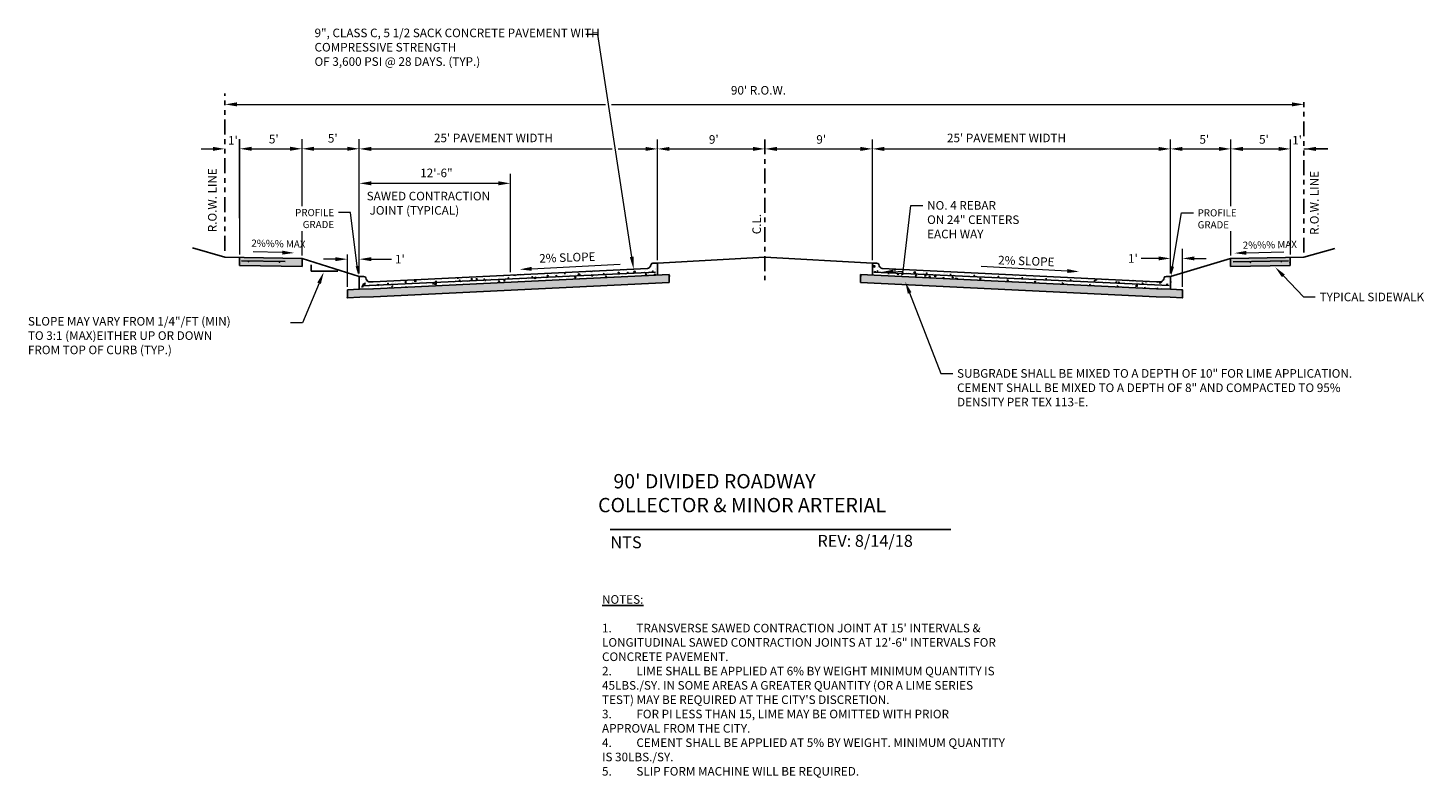
# Model space of a CAD drawing. Units: inches. Extents: x 19 to 48.2, y 19.9 to 35.7.
import ezdxf
from ezdxf import colors
from ezdxf.entities.mleader import LeaderData, LeaderLine
from ezdxf.math import Vec2, Vec3

# ---------------------------------------------------------------- set-up
doc = ezdxf.new("R2010")
doc.units = ezdxf.units.IN
doc.header["$MEASUREMENT"] = 0
doc.linetypes.add('CENTER', pattern=[2, 1.25, -0.25, 0.25, -0.25])
doc.linetypes.add('PHANTOM2', pattern=[1.25, 0.625, -0.125, 0.125, -0.125, 0.125, -0.125])
for name, color, linetype in [('Detail', 7, 'Continuous'), ('Dimensions', 7, 'Continuous'), ('Hatch and patterns', 7, 'Continuous'), ('Notes and tables', 7, 'Continuous'), ('Title', 7, 'Continuous')]:
    doc.layers.add(name, color=color, linetype=linetype)
doc.styles.add('ROMANS', font='ROMANS')
doc.styles.get("Standard").update_dxf_attribs({"font": 'romans.shx'})
doc.dimstyles.new('No extension lines', dxfattribs={"dimtxt": 0.15, "dimasz": 0.25, "dimexe": 0.18, "dimexo": 0.0625, "dimgap": 0.09, "dimtad": 0, "dimtih": 1, "dimtoh": 1, "dimdec": 4, "dimzin": 0, "dimdsep": 46, "dimtxsty": 'ROMANS', "dimcen": -0.09, "dimse1": 1, "dimse2": 1, "dimadec": 0, "dimazin": 0, "dimtfac": 1, "dimtdec": 4, "dimtofl": 0, "dimtmove": 0, "dimatfit": 3, "dimfxl": 1, "dimtolj": 1, "dimtzin": 0, "dimlwd": 13, "dimlwe": 13, "dimarcsym": 0})
doc.dimstyles.get("Standard").update_dxf_attribs({"dimtxt": 0.18, "dimasz": 0.25, "dimexe": 0.2, "dimexo": 0.0625, "dimgap": 0.09, "dimtad": 0, "dimtih": 1, "dimtoh": 1, "dimdec": 4, "dimzin": 0, "dimdsep": 46, "dimtxsty": 'Standard', "dimcen": 0.09, "dimclrd": 256, "dimclre": 256, "dimclrt": 256, "dimadec": 0, "dimazin": 0, "dimtfac": 1, "dimtdec": 4, "dimtofl": 0, "dimtmove": 0, "dimatfit": 3, "dimfxl": 1, "dimtolj": 1, "dimtzin": 0, "dimlwd": 13, "dimlwe": 13, "dimarcsym": 0})
pattern_1 = [(50, (0, 0), (0.2869041, -0.0251009), [0.03, -0.33]), (355, (0, 0), (-0.0555005, 0.3008769), [0.024, -0.264]), (100.45144, (0.0239, -0.0021), (0.2314035, 0.275776), [0.025496, -0.2804568]), (46.1842, (0, 0.08), (0.4268965, -0.0662077), [0.045, -0.495]), (96.6356, (0.03557, 0.0745), (0.3738648, 0.3896474), [0.038244, -0.4206855]), (351.1842, (0, 0.08), (0.3738648, 0.3896474), [0.036, -0.396]), (21, (0.04, 0.06), (0.2387628, -0.1610476), [0.03, -0.33]), (326, (0.04, 0.06), (0.0973261, 0.29006), [0.024, -0.264]), (71.45144, (0.0599, 0.04658), (0.336089, 0.1290125), [0.025496, -0.2804568]), (37.5, (0, 0), (0.00486394, 0.13315754), [0, -0.2608, 0, -0.268, 0, -0.265]), (7.5, (0, 0), (0.1052278, 0.1577647), [0, -0.1528, 0, -0.2548, 0, -0.101]), (327.5, (-0.0892, 0), (0.21352897, -0.00902195), [0, -0.1, 0, -0.312, 0, -0.414]), (317.5, (-0.1292, 0), (0.23327447, 0.040042), [0, -0.13, 0, -0.2072, 0, -0.294])]

# ---------------------------------------------------------------- blocks, each defined once
blk = doc.blocks.new('*D3')
at = {"layer": 'DEFPOINTS', "color": 0, "ltscale": 0.5, "transparency": 16777216}
for p in [(25.68, 30.808), (25.93, 30.447), (25.68, 30.165)]:
    blk.add_point(p, dxfattribs=at)
at = {"layer": 'Dimensions', "linetype": 'Continuous', "lineweight": 13, "ltscale": 0.5, "transparency": 16777216}
for p, q in [((25.43, 30.808), (25.18, 30.808)), ((25.68, 30.227), (25.68, 30.908)), ((26.18, 30.808), (26.605, 30.808))]:
    blk.add_line(p, q, dxfattribs=at)
at = {"layer": 'Dimensions', "ltscale": 0.5, "transparency": 16777216}
for points in [[(25.43, 30.849), (25.43, 30.766), (25.68, 30.808)], [(26.18, 30.849), (26.18, 30.766), (25.93, 30.808)]]:
    blk.add_solid(points, dxfattribs=at)
at = {"layer": 'Dimensions', "ltscale": 0.5, "transparency": 16777216, "insert": (26.78, 30.808), "char_height": 0.18, "attachment_point": 5}
blk.add_mtext("\\A1;1'", dxfattribs=at)
blk = doc.blocks.new('*D7')
at = {"layer": 'DEFPOINTS', "color": 0, "ltscale": 0.5, "transparency": 16777216}
for p in [(45.428, 33.118), (44.18, 30.823), (45.428, 30.844)]:
    blk.add_point(p, dxfattribs=at)
at = {"layer": 'Dimensions', "linetype": 'Continuous', "lineweight": 13, "ltscale": 0.5, "transparency": 16777216}
for p, q in [((44.18, 31.916), (44.18, 33.318)), ((44.43, 33.118), (45.178, 33.118)), ((45.428, 30.907), (45.428, 33.318)), ((44.18, 30.885), (44.18, 31.391))]:
    blk.add_line(p, q, dxfattribs=at)
at = {"layer": 'Dimensions', "ltscale": 0.5, "transparency": 16777216}
for points in [[(44.43, 33.16), (44.43, 33.076), (44.18, 33.118)], [(45.178, 33.16), (45.178, 33.076), (45.428, 33.118)]]:
    blk.add_solid(points, dxfattribs=at)
at = {"layer": 'Dimensions', "ltscale": 0.5, "transparency": 16777216, "insert": (44.872, 33.317), "char_height": 0.18, "attachment_point": 5}
blk.add_mtext("\\A1;5'", dxfattribs=at)
blk = doc.blocks.new('*D8')
at = {"layer": 'DEFPOINTS', "color": 0, "ltscale": 0.5, "transparency": 16777216}
for p in [(45.709, 33.118), (45.709, 31.142), (45.428, 30.844)]:
    blk.add_point(p, dxfattribs=at)
at = {"layer": 'Dimensions', "linetype": 'Continuous', "lineweight": 13, "ltscale": 0.5, "transparency": 16777216}
for p, q in [((45.428, 30.907), (45.428, 33.318)), ((45.709, 33.118), (46.209, 33.118)), ((46.209, 33.118), (45.959, 33.118))]:
    blk.add_line(p, q, dxfattribs=at)
at = {"layer": 'Dimensions', "ltscale": 0.5, "transparency": 16777216}
blk.add_solid([(45.959, 33.16), (45.959, 33.076), (45.709, 33.118)], dxfattribs=at)
at = {"layer": 'Dimensions', "ltscale": 0.5, "transparency": 16777216, "insert": (45.565, 33.301), "char_height": 0.18, "attachment_point": 5}
blk.add_mtext("\\A1;1'", dxfattribs=at)
blk = doc.blocks.new('*D9')
at = {"layer": 'DEFPOINTS', "color": 0, "ltscale": 0.5, "transparency": 16777216}
for p in [(44.18, 33.118), (44.18, 30.823), (42.916, 30.447)]:
    blk.add_point(p, dxfattribs=at)
at = {"layer": 'Dimensions', "linetype": 'Continuous', "lineweight": 13, "ltscale": 0.5, "transparency": 16777216}
for p, q in [((42.916, 30.509), (42.916, 33.318)), ((43.166, 33.118), (43.93, 33.118)), ((44.18, 31.916), (44.18, 33.318)), ((44.18, 30.885), (44.18, 31.391))]:
    blk.add_line(p, q, dxfattribs=at)
at = {"layer": 'Dimensions', "ltscale": 0.5, "transparency": 16777216}
for points in [[(43.166, 33.16), (43.166, 33.076), (42.916, 33.118)], [(43.93, 33.16), (43.93, 33.076), (44.18, 33.118)]]:
    blk.add_solid(points, dxfattribs=at)
at = {"layer": 'Dimensions', "ltscale": 0.5, "transparency": 16777216, "insert": (43.623, 33.317), "char_height": 0.18, "attachment_point": 5}
blk.add_mtext("\\A1;5'", dxfattribs=at)
blk = doc.blocks.new('*D10')
at = {"layer": 'DEFPOINTS', "color": 0, "ltscale": 0.5, "transparency": 16777216}
for p in [(25.93, 33.121), (24.731, 30.824), (25.93, 30.447)]:
    blk.add_point(p, dxfattribs=at)
at = {"layer": 'Dimensions', "linetype": 'Continuous', "lineweight": 13, "ltscale": 0.5, "transparency": 16777216}
for p, q in [((24.731, 31.921), (24.731, 33.321)), ((24.981, 33.121), (25.68, 33.121)), ((25.93, 30.509), (25.93, 33.321)), ((24.731, 30.886), (24.731, 31.396))]:
    blk.add_line(p, q, dxfattribs=at)
at = {"layer": 'Dimensions', "ltscale": 0.5, "transparency": 16777216}
for points in [[(24.981, 33.163), (24.981, 33.079), (24.731, 33.121)], [(25.68, 33.163), (25.68, 33.079), (25.93, 33.121)]]:
    blk.add_solid(points, dxfattribs=at)
at = {"layer": 'Dimensions', "ltscale": 0.5, "transparency": 16777216, "insert": (25.374, 33.34), "char_height": 0.18, "attachment_point": 5}
blk.add_mtext("\\A1;5'", dxfattribs=at)
blk = doc.blocks.new('*D4')
at = {"layer": 'DEFPOINTS', "color": 0, "ltscale": 0.5, "transparency": 16777216}
for p in [(23.424, 33.119), (23.424, 31.604), (23.116, 31.144)]:
    blk.add_point(p, dxfattribs=at)
at = {"layer": 'Dimensions', "linetype": 'Continuous', "lineweight": 13, "ltscale": 0.5, "transparency": 16777216}
for p, q in [((22.616, 33.119), (22.866, 33.119)), ((23.424, 31.666), (23.424, 33.319))]:
    blk.add_line(p, q, dxfattribs=at)
at = {"layer": 'Dimensions', "ltscale": 0.5, "transparency": 16777216}
blk.add_solid([(22.866, 33.161), (22.866, 33.077), (23.116, 33.119)], dxfattribs=at)
at = {"layer": 'Dimensions', "ltscale": 0.5, "transparency": 16777216, "insert": (23.284, 33.296), "char_height": 0.18, "attachment_point": 5}
blk.add_mtext("\\A1;1'", dxfattribs=at)
blk = doc.blocks.new('*D11')
at = {"layer": 'DEFPOINTS', "color": 0, "ltscale": 0.5, "transparency": 16777216}
for p in [(24.731, 33.121), (23.425, 30.844), (24.731, 30.824)]:
    blk.add_point(p, dxfattribs=at)
at = {"layer": 'Dimensions', "linetype": 'Continuous', "lineweight": 13, "ltscale": 0.5, "transparency": 16777216}
for p, q in [((23.425, 30.907), (23.425, 33.321)), ((23.675, 33.121), (24.481, 33.121)), ((24.731, 31.921), (24.731, 33.321)), ((24.731, 30.886), (24.731, 31.396))]:
    blk.add_line(p, q, dxfattribs=at)
at = {"layer": 'Dimensions', "ltscale": 0.5, "transparency": 16777216}
for points in [[(23.675, 33.163), (23.675, 33.079), (23.425, 33.121)], [(24.481, 33.163), (24.481, 33.079), (24.731, 33.121)]]:
    blk.add_solid(points, dxfattribs=at)
at = {"layer": 'Dimensions', "ltscale": 0.5, "transparency": 16777216, "insert": (24.139, 33.323), "char_height": 0.18, "attachment_point": 5}
blk.add_mtext("\\A1;5'", dxfattribs=at)
blk = doc.blocks.new('*D5')
at = {"layer": 'DEFPOINTS', "color": 0, "ltscale": 0.5, "transparency": 16777216}
for p in [(45.709, 34.051), (45.709, 33.74), (23.116, 33.588)]:
    blk.add_point(p, dxfattribs=at)
at = {"layer": 'Dimensions', "color": 0, "linetype": 'Continuous', "lineweight": 13, "ltscale": 0.5, "transparency": 16777216}
for p, q in [((23.366, 34.051), (31.083, 34.051)), ((31.208, 34.051), (45.459, 34.051))]:
    blk.add_line(p, q, dxfattribs=at)
at = {"layer": 'Dimensions', "color": 0, "ltscale": 0.5, "transparency": 16777216}
for points in [[(23.366, 34.093), (23.366, 34.009), (23.116, 34.051)], [(45.459, 34.093), (45.459, 34.009), (45.709, 34.051)]]:
    blk.add_solid(points, dxfattribs=at)
at = {"layer": 'Dimensions', "color": 0, "ltscale": 0.5, "transparency": 16777216, "insert": (34.288, 34.346), "char_height": 0.18, "attachment_point": 5, "style": 'ROMANS'}
blk.add_mtext("\\A1;90' R.O.W.", dxfattribs=at)
blk = doc.blocks.new('*D6')
at = {"layer": 'DEFPOINTS', "color": 0, "ltscale": 0.5, "transparency": 16777216}
for p in [(43.165, 30.823), (42.916, 30.447), (43.165, 30.165)]:
    blk.add_point(p, dxfattribs=at)
at = {"layer": 'Dimensions', "linetype": 'Continuous', "lineweight": 13, "ltscale": 0.5, "transparency": 16777216}
for p, q in [((43.165, 30.227), (43.165, 31.023)), ((42.666, 30.823), (42.304, 30.823)), ((43.415, 30.823), (43.665, 30.823))]:
    blk.add_line(p, q, dxfattribs=at)
at = {"layer": 'Dimensions', "ltscale": 0.5, "transparency": 16777216}
for points in [[(42.666, 30.865), (42.666, 30.782), (42.916, 30.823)], [(43.415, 30.865), (43.415, 30.782), (43.165, 30.823)]]:
    blk.add_solid(points, dxfattribs=at)
at = {"layer": 'Dimensions', "ltscale": 0.5, "transparency": 16777216, "insert": (42.129, 30.823), "char_height": 0.18, "attachment_point": 5}
blk.add_mtext("\\A1;1'", dxfattribs=at)
blk = doc.blocks.new('*D12')
at = {"layer": 'DEFPOINTS', "color": 0, "ltscale": 0.5, "transparency": 16777216}
for p in [(32.173, 33.118), (32.173, 30.727), (25.93, 30.447)]:
    blk.add_point(p, dxfattribs=at)
at = {"layer": 'Dimensions', "linetype": 'Continuous', "lineweight": 13, "ltscale": 0.5, "transparency": 16777216}
for p, q in [((25.93, 30.509), (25.93, 33.318)), ((26.18, 33.118), (31.225, 33.118)), ((31.35, 33.118), (31.923, 33.118)), ((32.173, 30.79), (32.173, 33.318))]:
    blk.add_line(p, q, dxfattribs=at)
at = {"layer": 'Dimensions', "ltscale": 0.5, "transparency": 16777216}
for points in [[(26.18, 33.16), (26.18, 33.076), (25.93, 33.118)], [(31.923, 33.16), (31.923, 33.076), (32.173, 33.118)]]:
    blk.add_solid(points, dxfattribs=at)
at = {"layer": 'Dimensions', "ltscale": 0.5, "transparency": 16777216, "insert": (28.739, 33.348), "char_height": 0.18, "attachment_point": 5}
blk.add_mtext("\\A1;25' PAVEMENT WIDTH", dxfattribs=at)
blk = doc.blocks.new('*D13')
at = {"layer": 'DEFPOINTS', "color": 0, "ltscale": 0.5, "transparency": 16777216}
for p in [(42.916, 33.118), (36.672, 30.727), (42.916, 30.727)]:
    blk.add_point(p, dxfattribs=at)
at = {"layer": 'Dimensions', "linetype": 'Continuous', "lineweight": 13, "ltscale": 0.5, "transparency": 16777216}
for p, q in [((36.672, 30.79), (36.672, 33.318)), ((36.922, 33.118), (42.666, 33.118)), ((42.916, 30.79), (42.916, 33.318))]:
    blk.add_line(p, q, dxfattribs=at)
at = {"layer": 'Dimensions', "ltscale": 0.5, "transparency": 16777216}
for points in [[(36.922, 33.16), (36.922, 33.076), (36.672, 33.118)], [(42.666, 33.16), (42.666, 33.076), (42.916, 33.118)]]:
    blk.add_solid(points, dxfattribs=at)
at = {"layer": 'Dimensions', "ltscale": 0.5, "transparency": 16777216, "insert": (39.481, 33.348), "char_height": 0.18, "attachment_point": 5}
blk.add_mtext("\\A1;25' PAVEMENT WIDTH", dxfattribs=at)
blk = doc.blocks.new('*D14')
at = {"layer": 'DEFPOINTS', "color": 0, "ltscale": 0.5, "transparency": 16777216}
for p in [(36.672, 33.118), (34.423, 32.915), (36.672, 30.727)]:
    blk.add_point(p, dxfattribs=at)
at = {"layer": 'Dimensions', "linetype": 'Continuous', "lineweight": 13, "ltscale": 0.5, "transparency": 16777216}
for p, q in [((34.673, 33.118), (36.422, 33.118)), ((36.672, 30.79), (36.672, 33.318))]:
    blk.add_line(p, q, dxfattribs=at)
at = {"layer": 'Dimensions', "ltscale": 0.5, "transparency": 16777216}
for points in [[(34.673, 33.16), (34.673, 33.076), (34.423, 33.118)], [(36.422, 33.16), (36.422, 33.076), (36.672, 33.118)]]:
    blk.add_solid(points, dxfattribs=at)
at = {"layer": 'Dimensions', "ltscale": 0.5, "transparency": 16777216, "insert": (35.601, 33.316), "char_height": 0.18, "attachment_point": 5}
blk.add_mtext("\\A1;9'", dxfattribs=at)
blk = doc.blocks.new('*D15')
at = {"layer": 'DEFPOINTS', "color": 0, "ltscale": 0.5, "transparency": 16777216}
for p in [(34.423, 33.118), (32.173, 30.727), (34.423, 30.727)]:
    blk.add_point(p, dxfattribs=at)
at = {"layer": 'Dimensions', "linetype": 'Continuous', "lineweight": 13, "ltscale": 0.5, "transparency": 16777216}
for p, q in [((32.173, 30.79), (32.173, 33.318)), ((32.423, 33.118), (34.173, 33.118))]:
    blk.add_line(p, q, dxfattribs=at)
at = {"layer": 'Dimensions', "ltscale": 0.5, "transparency": 16777216}
for points in [[(32.423, 33.16), (32.423, 33.076), (32.173, 33.118)], [(34.173, 33.16), (34.173, 33.076), (34.423, 33.118)]]:
    blk.add_solid(points, dxfattribs=at)
at = {"layer": 'Dimensions', "ltscale": 0.5, "transparency": 16777216, "insert": (33.352, 33.316), "char_height": 0.18, "attachment_point": 5}
blk.add_mtext("\\A1;9'", dxfattribs=at)
blk = doc.blocks.new('*D16')
at = {"layer": 'DEFPOINTS', "color": 0, "ltscale": 0.5, "transparency": 16777216}
for p in [(25.93, 32.301), (29.093, 32.397), (29.093, 30.473)]:
    blk.add_point(p, dxfattribs=at)
at = {"layer": 'Dimensions', "linetype": 'Continuous', "lineweight": 13, "ltscale": 0.5, "transparency": 16777216}
for p, q in [((29.093, 30.536), (29.093, 32.597)), ((26.18, 32.397), (28.843, 32.397))]:
    blk.add_line(p, q, dxfattribs=at)
at = {"layer": 'Dimensions', "ltscale": 0.5, "transparency": 16777216}
for points in [[(26.18, 32.439), (26.18, 32.355), (25.93, 32.397)], [(28.843, 32.439), (28.843, 32.355), (29.093, 32.397)]]:
    blk.add_solid(points, dxfattribs=at)
at = {"layer": 'Dimensions', "ltscale": 0.5, "transparency": 16777216, "insert": (27.544, 32.615), "char_height": 0.18, "attachment_point": 5}
blk.add_mtext('\\A1;12\'-6"', dxfattribs=at)

msp = doc.modelspace()

# ---------------------------------------------------------------- hatches: boundary and pattern name
at = {"layer": 'Hatch and patterns'}
h = msp.add_hatch(dxfattribs=at)
h.set_pattern_fill('AR-CONC', scale=0.04)
h.set_pattern_definition(pattern_1)
h.paths.add_polyline_path([(45.41925, 30.84333), (44.17005, 30.8225), (44.17005, 30.65579), (45.41925, 30.67663)])
edge = h.paths.add_edge_path(flags=16)
edge.add_arc((44.58561, 30.73832), 0.00781, 0, 360)
edge = h.paths.add_edge_path(flags=16)
edge.add_arc((45.23375, 30.75413), 0.00781, 0, 360)
h.paths.add_polyline_path([(24.73111, 30.82392), (23.4246, 30.84404), (23.4247, 30.67805), (24.73111, 30.65721)])
edge = h.paths.add_edge_path(flags=16)
edge.add_arc((23.6102, 30.75555), 0.00781, 0, 360)
edge = h.paths.add_edge_path(flags=16)
edge.add_arc((24.25901, 30.74101), 0.00781, 0, 360)
h = msp.add_hatch(dxfattribs=at)
h.set_pattern_fill('AR-CONC', scale=0.04)
h.set_pattern_definition(pattern_1)
h.paths.add_polyline_path([(26.06255, 30.42093), (26.07379, 30.38673, 0.32973565), (26.1559, 30.33119), (26.22253, 30.334), (31.96476, 30.61288, 0.35442691), (32.03735, 30.68869, -0.3936668), (32.07898, 30.72735), (32.17337, 30.72719), (32.17344, 30.47164), (26.2237, 30.18793), (25.93062, 30.17585), (25.93037, 30.17584), (25.92983, 30.44665), (26.02392, 30.44681, -0.30492525)])
h.paths.add_polyline_path([(29.06204, 30.41145, -1), (29.04121, 30.41145, -1)], flags=16)
h.paths.add_polyline_path([(29.54033, 30.4328, -1), (29.56116, 30.4328, -1)], flags=16)
h.paths.add_polyline_path([(28.55592, 30.38701, -1), (28.53509, 30.38701, -1)], flags=16)
h.paths.add_polyline_path([(30.04273, 30.45927, -1), (30.06356, 30.45927, -1)], flags=16)
h.paths.add_polyline_path([(28.04273, 30.36242, -1), (28.0219, 30.36242, -1)], flags=16)
h.paths.add_polyline_path([(30.53473, 30.48278, -1), (30.55556, 30.48278, -1)], flags=16)
h.paths.add_polyline_path([(27.54582, 30.34034, -1), (27.52499, 30.34034, -1)], flags=16)
h.paths.add_polyline_path([(31.03907, 30.50152, -1), (31.05991, 30.50152, -1)], flags=16)
h.paths.add_polyline_path([(31.54147, 30.52538, -1), (31.56231, 30.52538, -1)], flags=16)
h.paths.add_polyline_path([(26.54097, 30.29536, -1), (26.52014, 30.29536, -1)], flags=16)
h.paths.add_polyline_path([(32.06283, 30.55195, -1), (32.08366, 30.55195, -1)], flags=16)
h.paths.add_polyline_path([(26.0256, 30.2785, -1), (26.00477, 30.2785, -1)], flags=16)
h = msp.add_hatch(dxfattribs=at)
h.set_pattern_fill('AR-CONC', scale=0.04)
h.set_pattern_definition(pattern_1)
h.paths.add_polyline_path([(36.80534, 30.70147), (36.81658, 30.66727, 0.27136557), (36.88092, 30.61288), (42.62315, 30.334), (42.68978, 30.33119, 0.41841622), (42.78014, 30.40815, -0.39366958), (42.82176, 30.44681), (42.91585, 30.44665), (42.91531, 30.17584), (42.91506, 30.17585), (42.62047, 30.18832), (36.67231, 30.47165), (36.67231, 30.72721), (36.76672, 30.72735, -0.30483734)])
h.paths.add_polyline_path([(39.32306, 30.43952, -1), (39.30223, 30.43952, -1)], flags=16)
h.paths.add_polyline_path([(39.79948, 30.41517, -1), (39.82031, 30.41517, -1)], flags=16)
h.paths.add_polyline_path([(38.81692, 30.46225, -1), (38.79608, 30.46225, -1)], flags=16)
h.paths.add_polyline_path([(40.30112, 30.39222, -1), (40.32195, 30.39222, -1)], flags=16)
h.paths.add_polyline_path([(38.31969, 30.48539, -1), (38.29886, 30.48539, -1)], flags=16)
h.paths.add_polyline_path([(40.8143, 30.36949, -1), (40.83513, 30.36949, -1)], flags=16)
h.paths.add_polyline_path([(37.82058, 30.51161, -1), (37.79974, 30.51161, -1)], flags=16)
h.paths.add_polyline_path([(41.31495, 30.3489, -1), (41.33579, 30.3489, -1)], flags=16)
h.paths.add_polyline_path([(37.31443, 30.53434, -1), (37.2936, 30.53434, -1)], flags=16)
h.paths.add_polyline_path([(41.82384, 30.32337, -1), (41.84467, 30.32337, -1)], flags=16)
h.paths.add_polyline_path([(36.79047, 30.55682, -1), (36.76964, 30.55682, -1)], flags=16)
h.paths.add_polyline_path([(42.3198, 30.30019, -1), (42.34064, 30.30019, -1)], flags=16)
h.paths.add_polyline_path([(42.83144, 30.27959, -1), (42.85227, 30.27959, -1)], flags=16)
h = msp.add_hatch(dxfattribs=at)
h.set_pattern_fill('AR-SAND', scale=0.03)
h.paths.add_polyline_path([(32.41974, 30.32028), (32.42007, 30.4834), (26.2237, 30.18793), (25.93062, 30.17585), (25.68039, 30.16492), (25.68072, 29.99811), (25.9379, 30.00935), (26.22677, 30.02124)])
h = msp.add_hatch(dxfattribs=at)
h.set_pattern_fill('AR-SAND', scale=0.03)
h.paths.add_polyline_path([(36.42562, 30.4834), (36.42594, 30.32028), (42.6174, 30.02163), (42.90779, 30.00935), (43.16497, 29.99811), (43.16529, 30.16492), (42.91506, 30.17585), (42.62047, 30.18832)])

# ---------------------------------------------------------------- linework, layer by layer
at = {"layer": 'Detail', "linetype": 'CENTER', "ltscale": 0.25}
msp.add_line((34.42284, 33.31808), (34.42284, 30.37065), dxfattribs=at)
at = {"layer": 'Detail'}
for p, q in [((23.11578, 30.85025), (22.43497, 31.04718)), ((45.70921, 30.84937), (46.35747, 31.03271)), ((23.11578, 30.85025), (24.73111, 30.82392)), ((23.4246, 30.84404), (23.4247, 30.67805)), ((24.37879, 30.75555), (23.46048, 30.7755)), ((24.73111, 30.82392), (25.92983, 30.44665)), ((24.73111, 30.65721), (24.73111, 30.82392)), ((32.03021, 30.67064), (32.0385, 30.69586)), ((32.17337, 30.72719), (32.07905, 30.72734)), ((32.17337, 30.72719), (34.42284, 30.85132)), ((36.67231, 30.72721), (34.42284, 30.85132)), ((36.67231, 30.72721), (36.76663, 30.72734)), ((36.67231, 30.47165), (36.67231, 30.72721)), ((36.81548, 30.67064), (36.80718, 30.69586)), ((44.17005, 30.8225), (42.91585, 30.44665)), ((45.70921, 30.84937), (44.17005, 30.8225)), ((44.17005, 30.65579), (44.17005, 30.8225)), ((44.2283, 30.74898), (45.38347, 30.77407)), ((45.41925, 30.84333), (45.41925, 30.67663)), ((23.4247, 30.67805), (24.73111, 30.65721)), ((25.92983, 30.44665), (26.02384, 30.44681)), ((25.92983, 30.44665), (25.93037, 30.17584)), ((25.99193, 30.25029), (32.12901, 30.53207)), ((26.22253, 30.334), (31.96476, 30.61288)), ((32.42007, 30.4834), (26.2237, 30.18793)), ((32.42007, 30.4834), (32.41974, 30.32028)), ((36.42562, 30.4834), (42.62047, 30.18832)), ((36.42562, 30.4834), (36.42594, 30.32028)), ((42.88951, 30.25381), (36.70351, 30.53834)), ((42.62315, 30.334), (36.88092, 30.61288)), ((42.77299, 30.3901), (42.78129, 30.41532)), ((42.91585, 30.44665), (42.82184, 30.44681)), ((42.91585, 30.44665), (42.91531, 30.17584)), ((45.41925, 30.67663), (44.17005, 30.65579)), ((25.93062, 30.17585), (25.68039, 30.16492)), ((25.68039, 30.16492), (25.68072, 29.99811)), ((25.93062, 30.17585), (26.2237, 30.18793)), ((26.22253, 30.334), (26.1571, 30.33124)), ((32.41974, 30.32028), (26.22677, 30.02124)), ((36.42594, 30.32028), (42.6174, 30.02163)), ((42.91506, 30.17585), (42.62047, 30.18832)), ((42.62315, 30.334), (42.68858, 30.33124)), ((42.91506, 30.17585), (43.16529, 30.16492)), ((43.16529, 30.16492), (43.16497, 29.99811)), ((25.9379, 30.00935), (25.68072, 29.99811)), ((26.22677, 30.02124), (25.9379, 30.00935)), ((42.6174, 30.02163), (42.90779, 30.00935)), ((42.90779, 30.00935), (43.16497, 29.99811))]:
    msp.add_line(p, q, dxfattribs=at)
at = {"layer": 'Detail', "color": 7}
for p, q in [((32.17337, 30.72719), (32.17344, 30.47164)), ((26.06439, 30.41532), (26.07269, 30.3901))]:
    msp.add_line(p, q, dxfattribs=at)
at = {"layer": 'Detail', "color": 0, "linetype": 'ByBlock'}
msp.add_line((43.16341, 30.06847), (43.16341, 30.06847), dxfattribs=at)
at = {"layer": 'Detail'}
for points in [[(23.61802, 30.75555, 0.01562, 0.01562, -1), (23.60239, 30.75555, 0.01562, 0.01562, -1)], [(24.26682, 30.74101, 0.01562, 0.01562, -1), (24.2512, 30.74101, 0.01562, 0.01562, -1)], [(44.5778, 30.73832, 0.01562, 0.01562, 1), (44.59342, 30.73832, 0.01562, 0.01562, 1)], [(45.22593, 30.75413, 0.01562, 0.01562, 1), (45.24156, 30.75413, 0.01562, 0.01562, 1)], [(28.53509, 30.38701, 0.02083, 0.02083, 1), (28.55592, 30.38701, 0.02083, 0.02083, 1)], [(29.04121, 30.41145, 0.02083, 0.02083, 1), (29.06204, 30.41145, 0.02083, 0.02083, 1)], [(29.54033, 30.4328, 0.02083, 0.02083, 1), (29.56116, 30.4328, 0.02083, 0.02083, 1)], [(30.04273, 30.45927, 0.02083, 0.02083, 1), (30.06356, 30.45927, 0.02083, 0.02083, 1)], [(30.53473, 30.48278, 0.02083, 0.02083, 1), (30.55556, 30.48278, 0.02083, 0.02083, 1)], [(31.03907, 30.50152, 0.02083, 0.02083, 1), (31.05991, 30.50152, 0.02083, 0.02083, 1)], [(31.54147, 30.52538, 0.02083, 0.02083, 1), (31.56231, 30.52538, 0.02083, 0.02083, 1)], [(32.06283, 30.55195, 0.02083, 0.02083, 1), (32.08366, 30.55195, 0.02083, 0.02083, 1)], [(36.79047, 30.55682, 0.02083, 0.02083, -1), (36.76964, 30.55682, 0.02083, 0.02083, -1)], [(37.31443, 30.53434, 0.02083, 0.02083, -1), (37.2936, 30.53434, 0.02083, 0.02083, -1)], [(37.82058, 30.51161, 0.02083, 0.02083, -1), (37.79974, 30.51161, 0.02083, 0.02083, -1)], [(38.31969, 30.48539, 0.02083, 0.02083, -1), (38.29886, 30.48539, 0.02083, 0.02083, -1)], [(38.81692, 30.46225, 0.02083, 0.02083, -1), (38.79608, 30.46225, 0.02083, 0.02083, -1)], [(39.32306, 30.43952, 0.02083, 0.02083, -1), (39.30223, 30.43952, 0.02083, 0.02083, -1)], [(39.82031, 30.41517, 0.02083, 0.02083, -1), (39.79948, 30.41517, 0.02083, 0.02083, -1)], [(40.32195, 30.39222, 0.02083, 0.02083, -1), (40.30112, 30.39222, 0.02083, 0.02083, -1)], [(26.00477, 30.2785, 0.02083, 0.02083, 1), (26.0256, 30.2785, 0.02083, 0.02083, 1)], [(26.52014, 30.29536, 0.02083, 0.02083, 1), (26.54097, 30.29536, 0.02083, 0.02083, 1)], [(27.52499, 30.34034, 0.02083, 0.02083, 1), (27.54582, 30.34034, 0.02083, 0.02083, 1)], [(28.0219, 30.36242, 0.02083, 0.02083, 1), (28.04273, 30.36242, 0.02083, 0.02083, 1)], [(40.83513, 30.36949, 0.02083, 0.02083, -1), (40.8143, 30.36949, 0.02083, 0.02083, -1)], [(41.33579, 30.3489, 0.02083, 0.02083, -1), (41.31495, 30.3489, 0.02083, 0.02083, -1)], [(41.84467, 30.32337, 0.02083, 0.02083, -1), (41.82384, 30.32337, 0.02083, 0.02083, -1)], [(42.34064, 30.30019, 0.02083, 0.02083, -1), (42.3198, 30.30019, 0.02083, 0.02083, -1)], [(42.85227, 30.27959, 0.02083, 0.02083, -1), (42.83144, 30.27959, 0.02083, 0.02083, -1)]]:
    msp.add_lwpolyline(points, format="xyseb", close=True, dxfattribs=at)
for centre, radius, start, end in [((32.0789, 30.68568), 0.04167, 89.797319, 165.855921), ((36.76678, 30.68568), 0.04167, 14.144079, 90.202681), ((26.02399, 30.40514), 0.04167, 14.144079, 90.202681), ((31.95051, 30.69498), 0.08333, 279.84796, 343.011677), ((36.89517, 30.69498), 0.08333, 196.988323, 260.15204), ((42.82169, 30.40514), 0.04167, 89.797319, 165.855921), ((26.15238, 30.41444), 0.08333, 196.988323, 273.540408), ((42.6933, 30.41444), 0.08333, 266.459592, 343.011677)]:
    msp.add_arc(centre, radius, start, end, dxfattribs=at)
at = {"layer": 'Detail', "color": 0, "linetype": 'ByBlock'}
for p in [(45.41925, 30.74451), (32.42004, 30.44766), (32.42006, 30.45912), (36.42562, 30.45912), (36.42564, 30.44766), (42.91527, 30.3255), (42.91564, 30.34283), (43.16527, 30.15347), (43.16529, 30.16492), (25.68072, 29.99811), (43.16497, 29.99811)]:
    msp.add_point(p, dxfattribs=at)
at = {"layer": 'Dimensions', "linetype": 'PHANTOM2', "ltscale": 0.5}
for p, q in [((23.11578, 30.98316), (23.11578, 34.27918)), ((45.70921, 30.94556), (45.70921, 34.1039))]:
    msp.add_line(p, q, dxfattribs=at)
at = {"layer": 'Dimensions'}
for p, q in [((24.92181, 30.69171), (24.92181, 30.55708)), ((24.92181, 30.55708), (25.47762, 30.55708))]:
    msp.add_line(p, q, dxfattribs=at)
at = {"layer": 'Title', "color": 7, "linetype": 'Continuous', "const_width": 0.03125}
msp.add_lwpolyline([(31.17734, 25.14406), (38.31809, 25.14406)], dxfattribs=at)

# ---------------------------------------------------------------- texts
at = {"layer": 'Detail', "style": 'ROMANS'}
msp.add_text('C.L.', height=0.18, rotation=90, dxfattribs=at).set_placement((34.33992, 31.32949))
at = {"layer": 'Dimensions', "color": 7, "linetype": 'Continuous'}
for p in [(22.94228, 31.37192), (46.01781, 31.31501)]:
    msp.add_text('R.O.W. LINE', height=0.18, rotation=90, dxfattribs=at).set_placement(p)
at = {"layer": 'Dimensions', "style": 'ROMANS'}
for rotation, p in [(358.786154, (23.66762, 31.06944)), (1, (44.42869, 31.02457))]:
    msp.add_text('2%%% MAX', height=0.15, rotation=rotation, dxfattribs=at).set_placement(p)
at = {"layer": 'Dimensions', "insert": (26.07549, 32.21971), "char_height": 0.18, "width": 2.8850468, "attachment_point": 1, "style": 'ROMANS'}
msp.add_mtext('\\pi0.04967;SAWED CONTRACTION \\P\\pi0.38824;JOINT (TYPICAL)', dxfattribs=at)
at = {"layer": 'Dimensions', "char_height": 0.18, "attachment_point": 1, "style": 'ROMANS'}
for s, insert, width, rotation in [('2% SLOPE', (29.69343, 30.91272), 1.4087982, 2), ('2% SLOPE ', (39.30975, 30.87933), 1.4535114, 358)]:
    msp.add_mtext(s, dxfattribs=dict(at, insert=insert, width=width, rotation=rotation))
at = {"layer": 'Notes and tables', "color": 7, "ltscale": 0.5, "insert": (31.01166, 23.76746), "char_height": 0.18, "width": 8.4759267, "attachment_point": 1, "style": 'ROMANS'}
msp.add_mtext('{\\LNOTES:\\P\\P\\pi-0.54,l0.54,t0.54;}1.^ITRANSVERSE SAWED CONTRACTION JOINT AT 15\' INTERVALS & LONGITUDINAL SAWED CONTRACTION JOINTS AT 12\'-6" INTERVALS FOR CONCRETE PAVEMENT. \\P2.^ILIME SHALL BE APPLIED AT 6% BY WEIGHT MINIMUM QUANTITY IS 45LBS./SY. IN SOME AREAS A GREATER QUANTITY (OR A LIME SERIES TEST) MAY BE REQUIRED AT THE CITY\'S DISCRETION.\\P3.^IFOR PI LESS THAN 15, LIME MAY BE OMITTED WITH PRIOR APPROVAL FROM THE CITY.\\P4.^ICEMENT SHALL BE APPLIED AT 5% BY WEIGHT. MINIMUM QUANTITY IS 30LBS./SY.\\P5.^ISLIP FORM MACHINE WILL BE REQUIRED.', dxfattribs=at)
at = {"layer": 'Title', "color": 7, "linetype": 'Continuous', "style": 'ROMANS'}
for s, p in [('NTS', (31.18759, 24.75022)), ('REV: 8/14/18', (35.52162, 24.78071))]:
    msp.add_text(s, height=0.25, dxfattribs=at).set_placement(p)
at = {"layer": 'Title', "color": 7, "ltscale": 0.5, "insert": (30.80928, 26.305), "char_height": 0.3, "width": 7.8857143, "attachment_point": 1}
msp.add_mtext("\\pi1.47143;90' DIVIDED ROADWAY\\P\\pi0.4;COLLECTOR & MINOR ARTERIAL", dxfattribs=at)

# ---------------------------------------------------------------- dimensions: what is measured, and where the dimension line sits
at = {"layer": 'Dimensions', "color": 7, "ltscale": 0.5}
for base, p1, p2, text, dimstyle, override, picture, middle in [((45.70921, 34.05097), (23.11578, 33.58836), (45.70921, 33.74042), "90' R.O.W.", 'No extension lines', {"dimtxt": 0.18, "dimtmove": 2}, '*D5', (34.28834, 34.34592)), ((32.17337, 33.11808), (25.92983, 30.44665), (32.17337, 30.72721), "25' PAVEMENT WIDTH", 'Standard', {"dimtmove": 2}, '*D12', (28.73858, 33.34761)), ((42.91585, 33.11808), (36.67231, 30.72721), (42.91585, 30.72721), "25' PAVEMENT WIDTH", 'Standard', {"dimtmove": 2}, '*D13', (39.48106, 33.34761)), ((23.4241, 33.11884), (23.11578, 31.1441), (23.4241, 31.60373), "1'", 'Standard', {"dimse1": 1, "dimsd2": 1, "dimtmove": 2}, '*D4', (23.28431, 33.29639)), ((24.73111, 33.12103), (23.4246, 30.84404), (24.73111, 30.82392), "5'", 'Standard', {"dimtmove": 2}, '*D11', (24.13919, 33.32321)), ((25.92983, 33.12103), (24.73111, 30.82392), (25.92983, 30.44665), "5'", 'Standard', {"dimtmove": 2}, '*D10', (25.37357, 33.33972)), ((34.42284, 33.11808), (32.17337, 30.72721), (34.42284, 30.72718), "9'", 'Standard', {"dimse1": 0, "dimse2": 1, "dimtmove": 2}, '*D15', (33.35169, 33.31624)), ((36.67231, 33.11808), (34.42284, 32.91523), (36.67231, 30.72718), "9'", 'Standard', {"dimse1": 1, "dimtmove": 2}, '*D14', (35.60115, 33.31624)), ((44.17981, 33.11808), (42.91585, 30.44665), (44.17981, 30.82267), "5'", 'Standard', {"dimtmove": 2}, '*D9', (43.62302, 33.31721)), ((45.42794, 33.11808), (44.17981, 30.82267), (45.42794, 30.84446), "5'", 'Standard', {"dimtmove": 1}, '*D7', (44.87209, 33.31721)), ((45.70921, 33.11808), (45.42794, 30.84446), (45.70921, 31.1419), "1'", 'Standard', {"dimse2": 1, "dimsd1": 1, "dimtmove": 2}, '*D8', (45.56514, 33.30086)), ((29.09289, 32.39697), (25.92983, 32.30137), (29.09289, 30.47325), '12\'-6"', 'Standard', {"dimse1": 1, "dimtmove": 2}, '*D16', (27.5444, 32.61493)), ((43.16529, 30.82334), (42.91585, 30.44665), (43.16529, 30.16492), "1'", 'Standard', {"dimse1": 1}, '*D6', (42.1287, 30.82334)), ((25.68039, 30.80767), (25.92983, 30.44665), (25.68039, 30.16492), "1'", 'Standard', {"dimexe": 0.1, "dimse1": 1}, '*D3', (26.78036, 30.80767))]:
    dim = msp.add_linear_dim(base=base, p1=p1, p2=p2, text=text, dimstyle=dimstyle, override=override, dxfattribs=at)
    dim.commit()
    dim.dimension.update_dxf_attribs({"geometry": picture, "text_midpoint": middle, "dimtype": 160})

# ---------------------------------------------------------------- leaders
ml = msp.add_multileader_mtext('Standard', dxfattribs=at)
ml.set_content('9", CLASS C, 5 1/2 SACK CONCRETE PAVEMENT WITH COMPRESSIVE STRENGTH\\POF 3,600 PSI @ 28 DAYS. (TYP.)', color=7)
ml.set_leader_properties(color=256, linetype='Continuous', lineweight=13)
ml.build(insert=Vec2(0, 0))
ml.multileader.update_dxf_attribs({"dogleg_length": 0.25, "arrow_head_size": 0.25})
ctx = ml.context
ctx.base_point, ctx.char_height, ctx.arrow_head_size, ctx.landing_gap_size, ctx.plane_origin = Vec3(24.90228, 35.51852), 0.18, 0.25, 0.09, Vec3(31.67666, 31.71402)
notes = []
notes.append((ctx, [(0, (1, 1, 0), (30.92085, 35.51852), (-1, 0), 0.25, [(0, [(31.67121, 30.60792)], 0, [])])]))
ctx.mtext.insert, ctx.mtext.width, ctx.mtext.flow_direction = Vec3(24.99228, 35.63852), 6.5088625, 5
ml = msp.add_multileader_mtext('Standard', dxfattribs=at)
ml.set_content('NO. 4 REBAR \\PON 24" CENTERS\\PEACH WAY', color=7)
ml.set_leader_properties(color=256, linetype='Continuous', lineweight=13)
ml.build(insert=Vec2(0, 0))
ml.multileader.update_dxf_attribs({"dogleg_length": 0.25, "arrow_head_size": 0.25})
ctx = ml.context
ctx.base_point, ctx.char_height, ctx.arrow_head_size, ctx.landing_gap_size, ctx.plane_origin = Vec3(37.72881, 31.93428), 0.18, 0.25, 0.09, Vec3(36.27486, 30.80826)
notes.append((ctx, [(0, (1, 1, 0), (37.47881, 31.93428), (1, 0), 0.25, [(1, [(36.85308, 30.53398), (37.31772, 30.55462)], 0, [])])]))
ctx.mtext.insert, ctx.mtext.flow_direction = Vec3(37.81881, 32.02428), 5
at = {"layer": 'Dimensions', "color": 7}
ml = msp.add_multileader_mtext('Standard', dxfattribs=at)
ml.set_content('PROFILE\\PGRADE', color=7)
ml.set_leader_properties(color=256, linetype='Continuous', lineweight=13)
ml.build(insert=Vec2(0, 0))
ml.multileader.update_dxf_attribs({"dogleg_length": 0.25, "arrow_head_size": 0.2})
ctx = ml.context
ctx.base_point, ctx.char_height, ctx.arrow_head_size, ctx.landing_gap_size, ctx.plane_origin = Vec3(24.45511, 31.78376), 0.15, 0.2, 0.09, Vec3(24.20214, 31.31669)
ctx.text_align_type = 2
notes.append((ctx, [(1, (1, 1, 0), (25.74225, 31.78376), (-1, 0), 0.25, [(0, [(25.91149, 30.463)], 0, [])])]))
ctx.mtext.insert, ctx.mtext.alignment, ctx.mtext.flow_direction = Vec3(25.40225, 31.85876), 3, 5
ml = msp.add_multileader_mtext('Standard', dxfattribs=at)
ml.set_content('PROFILE\\PGRADE', color=7)
ml.set_leader_properties(color=256, linetype='Continuous', lineweight=13)
ml.build(insert=Vec2(0, 0))
ml.multileader.update_dxf_attribs({"dogleg_length": 0.25, "arrow_head_size": 0.2})
ctx = ml.context
ctx.base_point, ctx.char_height, ctx.arrow_head_size, ctx.landing_gap_size, ctx.plane_origin = Vec3(43.39336, 31.77811), 0.15, 0.2, 0.09, Vec3(42.93828, 30.83538)
notes.append((ctx, [(0, (1, 1, 0), (43.14336, 31.77811), (1, 0), 0.25, [(0, [(42.92522, 30.45795)], 0, [])])]))
ctx.mtext.insert, ctx.mtext.flow_direction = Vec3(43.48336, 31.85311), 5
at = {"layer": 'Dimensions', "color": 7, "ltscale": 0.5}
ml = msp.add_multileader_mtext('Standard', dxfattribs=at)
ml.set_content('')
ml.set_leader_properties(color=256, linetype='Continuous', lineweight=13)
ml.build(insert=Vec2(0, 0))
ml.multileader.update_dxf_attribs({"has_dogleg": 0, "dogleg_length": 0.25, "arrow_head_size": 0.25})
ctx = ml.context
ctx.base_point, ctx.char_height, ctx.arrow_head_size, ctx.landing_gap_size, ctx.plane_origin, ctx.plane_x_axis, ctx.plane_y_axis = Vec3(23.70761, 30.96001), 0.2, 0.25, 0.09, Vec3(24.56761, 30.93846), Vec3(0.99990587, 0.01372055), Vec3(-0.01372055, 0.99990587)
notes.append((ctx, [(0, (1, 1, 0), (23.95759, 30.96344), (-0.99990587, -0.01372055), 0.25, [(0, [(24.56761, 30.93846)], 0, [])])]))
ctx.mtext, ml.multileader.dxf.content_type = None, 0
at = {"layer": 'Dimensions', "color": 7}
ml = msp.add_multileader_mtext('Standard', dxfattribs=at)
ml.set_content('')
ml.set_leader_properties(color=256, linetype='Continuous', lineweight=13)
ml.build(insert=Vec2(0, 0))
ml.multileader.update_dxf_attribs({"has_dogleg": 0, "dogleg_length": 0.25, "arrow_head_size": 0.25})
ctx = ml.context
ctx.base_point, ctx.char_height, ctx.arrow_head_size, ctx.landing_gap_size, ctx.plane_origin = Vec3(31.39318, 30.69957), 0.2, 0.25, 0.09, Vec3(28.77237, 30.56321)
notes.append((ctx, [(0, (1, 1, 0), (31.14318, 30.69957), (1, 0), 0.25, [(0, [(29.28787, 30.59279)], 0, [])])]))
ctx.mtext, ml.multileader.dxf.content_type = None, 0
at = {"layer": 'Dimensions', "color": 7, "ltscale": 0.5}
ml = msp.add_multileader_mtext('Standard', dxfattribs=at)
ml.set_content('')
ml.set_leader_properties(color=256, linetype='Continuous', lineweight=13)
ml.build(insert=Vec2(0, 0))
ml.multileader.update_dxf_attribs({"has_dogleg": 0, "dogleg_length": 0.25, "arrow_head_size": 0.25})
ctx = ml.context
ctx.base_point, ctx.char_height, ctx.arrow_head_size, ctx.landing_gap_size, ctx.plane_origin = Vec3(45.28508, 30.96219), 0.2, 0.25, 0.09, Vec3(44.25169, 30.93405)
notes.append((ctx, [(0, (1, 1, 0), (45.03508, 30.96219), (1, 0), 0.25, [(0, [(44.25169, 30.93405)], 0, [])])]))
ctx.mtext, ml.multileader.dxf.content_type = None, 0
at = {"layer": 'Dimensions', "color": 7}
ml = msp.add_multileader_mtext('Standard', dxfattribs=at)
ml.set_content('SLOPE MAY VARY FROM 1/4"/FT (MIN)\\PTO 3:1 (MAX)EITHER UP OR DOWN\\PFROM TOP OF CURB (TYP.)', color=7)
ml.set_leader_properties(color=256, linetype='Continuous', lineweight=13)
ml.build(insert=Vec2(0, 0))
ml.multileader.update_dxf_attribs({"text_left_attachment_type": 0, "dogleg_length": 0.25, "arrow_head_size": 0.25})
ctx = ml.context
ctx.base_point, ctx.char_height, ctx.arrow_head_size, ctx.landing_gap_size, ctx.plane_origin = Vec3(18.90125, 29.59631), 0.18, 0.25, 0.09, Vec3(25.33617, 30.49146)
ctx.left_attachment = 0
notes.append((ctx, [(0, (1, 1, 0), (24.73983, 29.47631), (-1, 0), 0.25, [(0, [(25.18471, 30.53411)], 0, [])])]))
ctx.mtext.insert, ctx.mtext.flow_direction = Vec3(18.99125, 29.59631), 5
ml = msp.add_multileader_mtext('Standard', dxfattribs=at)
ml.set_content('')
ml.set_leader_properties(color=256, linetype='Continuous', lineweight=13)
ml.build(insert=Vec2(0, 0))
ml.multileader.update_dxf_attribs({"has_dogleg": 0, "dogleg_length": 0.25, "arrow_head_size": 0.25})
ctx = ml.context
ctx.base_point, ctx.char_height, ctx.arrow_head_size, ctx.landing_gap_size, ctx.plane_origin = Vec3(38.95058, 30.65352), 0.2, 0.25, 0.09, Vec3(41.0034, 30.54636)
notes.append((ctx, [(0, (1, 1, 0), (39.20058, 30.65352), (-1, 0), 0.25, [(0, [(41.0034, 30.54636)], 0, [])])]))
ctx.mtext, ml.multileader.dxf.content_type = None, 0
at = {"layer": 'Dimensions', "color": 7, "ltscale": 0.5}
ml = msp.add_multileader_mtext('Standard', dxfattribs=at)
ml.set_content('TYPICAL SIDEWALK', color=7)
ml.set_leader_properties(color=256, linetype='Continuous', lineweight=13)
ml.build(insert=Vec2(0, 0))
ml.multileader.update_dxf_attribs({"dogleg_length": 0.25, "arrow_head_size": 0.25})
ctx = ml.context
ctx.base_point, ctx.char_height, ctx.arrow_head_size, ctx.landing_gap_size, ctx.plane_origin = Vec3(45.94739, 30.01654), 0.18, 0.25, 0.09, Vec3(44.88485, 30.34961)
notes.append((ctx, [(0, (1, 1, 0), (45.69739, 30.01654), (1, 0), 0.25, [(0, [(45.10728, 30.6392)], 0, [])])]))
ctx.mtext.insert, ctx.mtext.flow_direction = Vec3(46.03739, 30.10654), 5
ml = msp.add_multileader_mtext('Standard', dxfattribs=at)
ml.set_content('SUBGRADE SHALL BE MIXED TO A DEPTH OF 10" FOR LIME APPLICATION.\\PCEMENT SHALL BE MIXED TO A DEPTH OF 8" AND COMPACTED TO 95%\\PDENSITY PER TEX 113-E.', color=7)
ml.set_leader_properties(color=256, linetype='Continuous', lineweight=13)
ml.build(insert=Vec2(0, 0))
ml.multileader.update_dxf_attribs({"dogleg_length": 0.25, "arrow_head_size": 0.25})
ctx = ml.context
ctx.base_point, ctx.char_height, ctx.arrow_head_size, ctx.landing_gap_size, ctx.plane_origin = Vec3(38.35552, 28.41372), 0.18, 0.25, 0.09, Vec3(37.39646, 30.24655)
notes.append((ctx, [(0, (1, 1, 0), (38.10552, 28.41372), (1, 0), 0.25, [(0, [(37.36191, 30.33221)], 0, [])])]))
ctx.mtext.insert, ctx.mtext.flow_direction = Vec3(38.44552, 28.50372), 5
for ctx, leaders in notes:
    for number, flags, end, landing, length, lines in leaders:
        leader = LeaderData()
        leader.index, (leader.has_last_leader_line, leader.has_dogleg_vector, leader.attachment_direction) = number, flags
        leader.last_leader_point, leader.dogleg_vector, leader.dogleg_length = Vec3(end), Vec3(landing), length
        for number, points, colour, breaks in lines:
            line = LeaderLine()
            line.index, line.vertices, line.color, line.breaks = number, Vec3.list(points), colors.encode_raw_color(colour), breaks
            leader.lines.append(line)
        ctx.leaders.append(leader)

doc.saveas('drawing.dxf')
